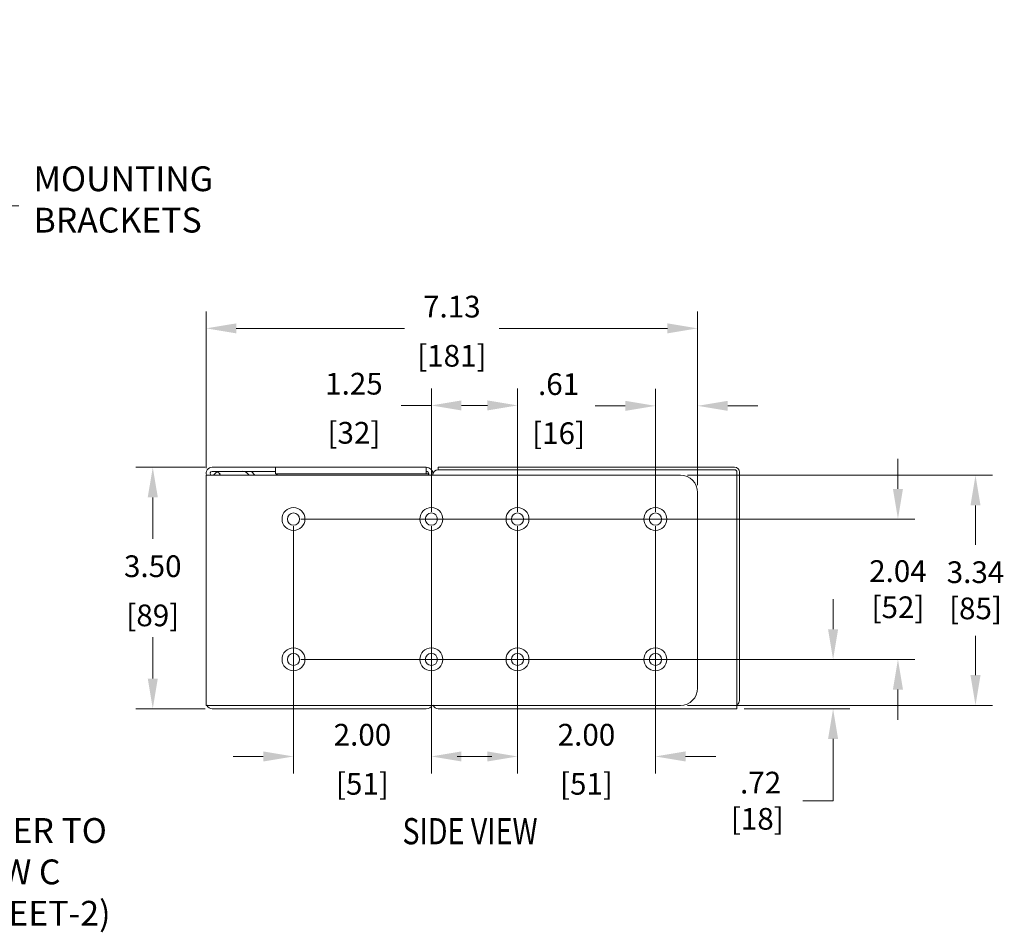
# Model space of a CAD drawing. Extents: x 191.2 to 282.3, y 380.6 to 429.2.
# Drawn here: x 219.7 to 234, y 387.3 to 400.5 of the extents above; entities that cross this region are included whole.
import ezdxf
from ezdxf.enums import TextEntityAlignment as Align

# ---------------------------------------------------------------- set-up
doc = ezdxf.new("R2010")
doc.units = 0
doc.header["$LTSCALE"] = 0.38
doc.header["$MEASUREMENT"] = 0
doc.header["$PDMODE"] = 35
doc.header["$PDSIZE"] = 0.016
doc.layers.get('Defpoints').update_dxf_attribs({"linetype": 'CONTINUOUS'})
for name, color, linetype, lineweight in [('M-ANNO-DIMS', 7, 'CONTINUOUS', 13), ('M-ANNO-TEXT', 7, 'CONTINUOUS', 15), ('M-OBJECT-DETAILS', 7, 'CONTINUOUS', 13), ('M-OBJECT-FRAME', 7, 'CONTINUOUS', 15)]:
    doc.layers.add(name, color=color, linetype=linetype, lineweight=lineweight)
doc.styles.get("Standard").update_dxf_attribs({"font": 'romans.shx', "width": 0.8})
doc.dimstyles.new('ANSI', dxfattribs={"dimscale": 2, "dimtxt": 0.18, "dimasz": 0.25, "dimexe": 0.18, "dimexo": 0.06, "dimgap": 0.09, "dimtad": 0, "dimtih": 1, "dimtoh": 1, "dimzin": 4, "dimdsep": 46, "dimtxsty": 'Standard', "dimcen": 0, "dimclrd": 256, "dimclre": 256, "dimclrt": 256, "dimadec": 0, "dimazin": 1, "dimtfac": 1, "dimtofl": 0, "dimtmove": 0, "dimatfit": 3, "dimfxl": 1, "dimlwd": -1, "dimlwe": -1, "dimarcsym": 0})
doc.dimstyles.get("Standard").update_dxf_attribs({"dimscale": 1.75, "dimtxt": 0.18, "dimasz": 0.25, "dimexe": 0.14, "dimexo": 0.06, "dimgap": 0.09, "dimtad": 0, "dimtih": 1, "dimtoh": 1, "dimzin": 4, "dimdsep": 46, "dimtxsty": 'Standard', "dimcen": 0, "dimclrd": 256, "dimclre": 256, "dimclrt": 256, "dimadec": 0, "dimazin": 1, "dimtfac": 1, "dimtofl": 0, "dimtmove": 0, "dimatfit": 3, "dimfxl": 1, "dimtolj": 1, "dimtzin": 0, "dimlwd": -1, "dimlwe": -1, "dimarcsym": 0})

# ---------------------------------------------------------------- blocks, each defined once
blk = doc.blocks.new('*D10')
at = {"layer": 'Defpoints', "color": 0, "transparency": 16777216}
for p in [(221.61, 394.021), (222.473, 394.021), (222.473, 390.518)]:
    blk.add_point(p, dxfattribs=at)
at = {"layer": 'M-ANNO-DIMS', "transparency": 16777216}
for p, q in [((222.368, 394.021), (221.365, 394.021)), ((221.61, 393.584), (221.61, 392.982)), ((221.61, 390.955), (221.61, 391.557)), ((222.368, 390.518), (221.365, 390.518))]:
    blk.add_line(p, q, dxfattribs=at)
for points in [[(221.537, 393.584), (221.683, 393.584), (221.61, 394.021)], [(221.537, 390.955), (221.683, 390.955), (221.61, 390.518)]]:
    blk.add_solid(points, dxfattribs=at)
at = {"layer": 'M-ANNO-DIMS', "transparency": 16777216, "char_height": 0.315, "attachment_point": 5}
for s, insert in [('\\A1; 3.50', (221.61, 392.585)), ('\\A1;[89]', (221.61, 391.872))]:
    blk.add_mtext(s, dxfattribs=dict(at, insert=insert))
blk = doc.blocks.new('*D11')
at = {"layer": 'Defpoints', "color": 0, "transparency": 16777216}
for p in [(223.651, 393.269), (223.651, 391.234), (232.419, 391.234)]:
    blk.add_point(p, dxfattribs=at)
at = {"layer": 'M-ANNO-DIMS', "transparency": 16777216}
for p, q in [((232.419, 393.707), (232.419, 394.144)), ((223.756, 393.269), (232.664, 393.269)), ((223.756, 391.234), (232.664, 391.234)), ((232.419, 390.796), (232.419, 390.359))]:
    blk.add_line(p, q, dxfattribs=at)
for points in [[(232.346, 393.707), (232.492, 393.707), (232.419, 393.269)], [(232.346, 390.796), (232.492, 390.796), (232.419, 391.234)]]:
    blk.add_solid(points, dxfattribs=at)
at = {"layer": 'M-ANNO-DIMS', "transparency": 16777216, "insert": (232.419, 392.252), "char_height": 0.315, "attachment_point": 5}
blk.add_mtext('\\A1; 2.04\\P [52]', dxfattribs=at)
blk = doc.blocks.new('*D12')
at = {"layer": 'Defpoints', "color": 0, "transparency": 16777216}
for p in [(229.263, 393.904), (229.263, 390.567), (233.544, 390.567)]:
    blk.add_point(p, dxfattribs=at)
at = {"layer": 'M-ANNO-DIMS', "transparency": 16777216}
for p, q in [((229.368, 393.904), (233.789, 393.904)), ((233.544, 393.467), (233.544, 392.896)), ((233.544, 391.005), (233.544, 391.576)), ((229.368, 390.567), (233.789, 390.567))]:
    blk.add_line(p, q, dxfattribs=at)
for points in [[(233.471, 393.467), (233.617, 393.467), (233.544, 393.904)], [(233.471, 391.005), (233.617, 391.005), (233.544, 390.567)]]:
    blk.add_solid(points, dxfattribs=at)
at = {"layer": 'M-ANNO-DIMS', "transparency": 16777216, "insert": (233.544, 392.236), "char_height": 0.315, "attachment_point": 5}
blk.add_mtext('\\A1; 3.34\\P [85]', dxfattribs=at)
blk = doc.blocks.new('*D13')
at = {"layer": 'Defpoints', "color": 0, "transparency": 16777216}
for p in [(228.901, 391.234), (230.084, 390.518), (231.478, 390.518)]:
    blk.add_point(p, dxfattribs=at)
at = {"layer": 'M-ANNO-DIMS', "transparency": 16777216}
for p, q in [((231.478, 391.671), (231.478, 392.109)), ((229.006, 391.234), (231.723, 391.234)), ((230.189, 390.518), (231.723, 390.518)), ((231.478, 390.08), (231.478, 389.184)), ((231.478, 389.184), (231.04, 389.184))]:
    blk.add_line(p, q, dxfattribs=at)
for points in [[(231.405, 391.671), (231.551, 391.671), (231.478, 391.234)], [(231.405, 390.08), (231.551, 390.08), (231.478, 390.518)]]:
    blk.add_solid(points, dxfattribs=at)
at = {"layer": 'M-ANNO-DIMS', "transparency": 16777216, "insert": (230.379, 389.184), "char_height": 0.315, "attachment_point": 5}
blk.add_mtext('\\A1; .72\\P [18]', dxfattribs=at)
blk = doc.blocks.new('*D14')
at = {"layer": 'Defpoints', "color": 0, "transparency": 16777216}
for p in [(226.901, 393.269), (228.901, 393.269), (226.901, 389.826)]:
    blk.add_point(p, dxfattribs=at)
at = {"layer": 'M-ANNO-DIMS', "transparency": 16777216}
for p, q in [((226.901, 393.164), (226.901, 389.581)), ((228.901, 393.164), (228.901, 389.581)), ((226.463, 389.826), (226.026, 389.826)), ((229.338, 389.826), (229.776, 389.826))]:
    blk.add_line(p, q, dxfattribs=at)
for points in [[(226.463, 389.899), (226.463, 389.753), (226.901, 389.826)], [(229.338, 389.899), (229.338, 389.753), (228.901, 389.826)]]:
    blk.add_solid(points, dxfattribs=at)
at = {"layer": 'M-ANNO-DIMS', "transparency": 16777216, "char_height": 0.315, "attachment_point": 5}
for s, insert in [('\\A1; 2.00', (227.901, 390.141)), ('\\A1;[51]', (227.901, 389.429))]:
    blk.add_mtext(s, dxfattribs=dict(at, insert=insert))
blk = doc.blocks.new('*D15')
at = {"layer": 'Defpoints', "color": 0, "transparency": 16777216}
for p in [(223.651, 393.269), (225.651, 393.269), (223.651, 389.826)]:
    blk.add_point(p, dxfattribs=at)
at = {"layer": 'M-ANNO-DIMS', "transparency": 16777216}
for p, q in [((223.651, 393.164), (223.651, 389.581)), ((225.651, 393.164), (225.651, 389.581)), ((223.213, 389.826), (222.776, 389.826)), ((226.088, 389.826), (226.526, 389.826))]:
    blk.add_line(p, q, dxfattribs=at)
for points in [[(223.213, 389.899), (223.213, 389.753), (223.651, 389.826)], [(226.088, 389.899), (226.088, 389.753), (225.651, 389.826)]]:
    blk.add_solid(points, dxfattribs=at)
at = {"layer": 'M-ANNO-DIMS', "transparency": 16777216, "char_height": 0.315, "attachment_point": 5}
for s, insert in [('\\A1; 2.00', (224.651, 390.141)), ('\\A1;[51]', (224.651, 389.429))]:
    blk.add_mtext(s, dxfattribs=dict(at, insert=insert))
blk = doc.blocks.new('*D16')
at = {"layer": 'Defpoints', "color": 0, "transparency": 16777216}
for p in [(225.651, 394.917), (225.651, 393.269), (226.901, 393.269)]:
    blk.add_point(p, dxfattribs=at)
at = {"layer": 'M-ANNO-DIMS', "transparency": 16777216}
for p, q in [((225.651, 393.374), (225.651, 395.162)), ((226.901, 393.374), (226.901, 395.162)), ((225.651, 394.917), (225.213, 394.917)), ((226.463, 394.917), (226.088, 394.917))]:
    blk.add_line(p, q, dxfattribs=at)
for points in [[(226.088, 394.99), (226.088, 394.844), (225.651, 394.917)], [(226.463, 394.99), (226.463, 394.844), (226.901, 394.917)]]:
    blk.add_solid(points, dxfattribs=at)
at = {"layer": 'M-ANNO-DIMS', "transparency": 16777216, "char_height": 0.315, "attachment_point": 5}
for s, insert in [('\\A1; 1.25', (224.528, 395.232)), ('\\A1;[32]', (224.528, 394.52))]:
    blk.add_mtext(s, dxfattribs=dict(at, insert=insert))
blk = doc.blocks.new('*D17')
at = {"layer": 'Defpoints', "color": 0, "transparency": 16777216}
for p in [(229.513, 396.035), (222.383, 393.904), (229.513, 393.654)]:
    blk.add_point(p, dxfattribs=at)
at = {"layer": 'M-ANNO-DIMS', "transparency": 16777216}
for p, q in [((222.383, 394.009), (222.383, 396.28)), ((229.513, 393.759), (229.513, 396.28)), ((222.821, 396.035), (225.263, 396.035)), ((229.076, 396.035), (226.634, 396.035))]:
    blk.add_line(p, q, dxfattribs=at)
for points in [[(222.821, 396.107), (222.821, 395.962), (222.383, 396.035)], [(229.076, 396.107), (229.076, 395.962), (229.513, 396.035)]]:
    blk.add_solid(points, dxfattribs=at)
at = {"layer": 'M-ANNO-DIMS', "transparency": 16777216, "char_height": 0.315, "attachment_point": 5}
for s, insert in [('\\A1; 7.13', (225.948, 396.35)), ('\\A1;[181]', (225.948, 395.637))]:
    blk.add_mtext(s, dxfattribs=dict(at, insert=insert))
blk = doc.blocks.new('*D28')
at = {"layer": 'Defpoints', "color": 0, "transparency": 16777216}
for p in [(228.901, 394.911), (229.513, 393.654), (228.901, 393.269)]:
    blk.add_point(p, dxfattribs=at)
at = {"layer": 'M-ANNO-DIMS', "transparency": 16777216}
for p, q in [((228.901, 393.374), (228.901, 395.156)), ((229.513, 393.759), (229.513, 395.156)), ((228.463, 394.911), (228.026, 394.911)), ((229.951, 394.911), (230.388, 394.911))]:
    blk.add_line(p, q, dxfattribs=at)
for points in [[(228.463, 394.984), (228.463, 394.838), (228.901, 394.911)], [(229.951, 394.984), (229.951, 394.838), (229.513, 394.911)]]:
    blk.add_solid(points, dxfattribs=at)
at = {"layer": 'M-ANNO-DIMS', "transparency": 16777216, "char_height": 0.315, "attachment_point": 5}
for s, insert in [('\\A1; .61', (227.496, 395.226)), ('\\A1;[16]', (227.496, 394.514))]:
    blk.add_mtext(s, dxfattribs=dict(at, insert=insert))

msp = doc.modelspace()

# ---------------------------------------------------------------- linework, layer by layer
at = {"layer": 'M-OBJECT-DETAILS'}
for p, q in [((222.383, 393.936), (222.383, 393.936)), ((222.473, 394.021), (223.388, 394.021)), ((222.473, 393.961), (223.388, 393.961)), ((222.486, 393.904), (222.494, 393.91)), ((222.494, 393.91), (222.545, 393.961)), ((222.587, 393.919), (222.545, 393.961)), ((222.573, 393.904), (222.587, 393.919)), ((222.991, 393.927), (223.009, 393.904)), ((223.04, 393.961), (223.088, 393.904)), ((223.388, 393.926), (223.388, 394.021)), ((223.388, 394.021), (225.578, 394.021)), ((223.388, 393.926), (223.43, 393.904)), ((223.388, 393.926), (225.608, 393.926)), ((224.423, 394.021), (224.333, 394.021)), ((225.578, 393.961), (225.578, 394.021)), ((225.578, 393.961), (225.578, 393.926)), ((225.608, 393.904), (225.608, 393.926)), ((225.613, 393.926), (225.613, 393.904)), ((225.673, 393.926), (225.673, 393.904)), ((225.75, 394.021), (230.048, 394.021)), ((225.75, 393.985), (225.75, 394.021)), ((230.12, 393.949), (230.12, 390.639)), ((225.578, 390.518), (222.473, 390.518)), ((224.333, 390.518), (224.423, 390.518)), ((225.548, 390.518), (224.423, 390.518)), ((225.578, 390.518), (225.548, 390.518))]:
    msp.add_line(p, q, dxfattribs=at)
for centre, radius in [((223.651, 393.269), 0.166), ((223.651, 393.269), 0.0885), ((225.651, 393.269), 0.166), ((225.651, 393.269), 0.0885), ((226.901, 393.269), 0.166), ((226.901, 393.269), 0.0885), ((228.901, 393.269), 0.166), ((228.901, 393.269), 0.0885), ((223.651, 391.234), 0.166), ((225.651, 391.234), 0.166), ((226.901, 391.234), 0.166), ((228.901, 391.234), 0.166), ((223.651, 391.234), 0.0885), ((225.651, 391.234), 0.0885), ((226.901, 391.234), 0.0885), ((228.901, 391.234), 0.0885)]:
    msp.add_circle(centre, radius, dxfattribs=at)
for centre, radius, start, end in [((222.473, 393.931), 0.09, 90, 197.4576), ((222.473, 393.931), 0.03, 90, 244.1581), ((222.916, 393.864), 0.0975, 40, 90), ((225.578, 393.926), 0.095, 0, 90), ((225.578, 393.926), 0.035, 0, 90), ((230.048, 393.949), 0.072, 0, 90), ((230.048, 390.639), 0.072, 300, 0), ((222.473, 390.608), 0.09, 206.7437, 270), ((225.578, 390.613), 0.095, 270, 331.3833)]:
    msp.add_arc(centre, radius, start, end, dxfattribs=at)
at = {"layer": 'M-OBJECT-FRAME'}
for p, q in [((222.383, 390.567), (222.383, 393.904)), ((222.383, 393.904), (229.263, 393.904)), ((229.984, 393.985), (225.75, 393.985)), ((225.85, 393.985), (230.048, 393.985)), ((230.084, 393.949), (230.084, 390.644)), ((230.084, 390.518), (230.084, 393.905)), ((229.513, 390.817), (229.513, 393.654)), ((222.383, 390.567), (229.263, 390.567)), ((230.084, 390.518), (225.75, 390.518))]:
    msp.add_line(p, q, dxfattribs=at)
for centre, radius, start, end in [((225.75, 393.908), 0.077, 90.0001, 179.9999), ((229.263, 393.654), 0.25, 0, 90), ((230.048, 393.949), 0.036, 0, 90), ((229.263, 390.817), 0.25, 270, 0), ((225.75, 390.595), 0.077, 200.9248, 270)]:
    msp.add_arc(centre, radius, start, end, dxfattribs=at)

# ---------------------------------------------------------------- texts
at = {"layer": 'M-ANNO-TEXT', "width": 0.8}
msp.add_text('SIDE VIEW', height=0.38, dxfattribs=at).set_placement((226.212, 388.742), align=Align.MIDDLE_CENTER)
at = {"layer": 'M-ANNO-TEXT', "insert": (219.88, 397.312), "char_height": 0.36, "width": 2.11297, "attachment_point": 7}
msp.add_mtext('MOUNTING BRACKETS', dxfattribs=at)
at = {"layer": 'M-ANNO-TEXT', "insert": (218.702, 388.932), "char_height": 0.36, "attachment_point": 1}
msp.add_mtext('REFER TO VIEW C\\P\\pi-2.1463;       (SHEET-2)', dxfattribs=at)

# ---------------------------------------------------------------- dimensions: what is measured, and where the dimension line sits
at = {"layer": 'M-ANNO-DIMS'}
for base, p1, p2, picture, middle in [((229.513, 396.035), (222.383, 393.904), (229.513, 393.654), '*D17', (225.948, 396.035)), ((225.651, 394.917), (226.901, 393.269), (225.651, 393.269), '*D16', (224.528, 394.917)), ((228.901, 394.911), (229.513, 393.654), (228.901, 393.269), '*D28', (227.496, 394.911)), ((223.651, 389.826), (225.651, 393.269), (223.651, 393.269), '*D15', (224.651, 389.826)), ((226.901, 389.826), (228.901, 393.269), (226.901, 393.269), '*D14', (227.901, 389.826))]:
    dim = msp.add_linear_dim(base=base, p1=p1, p2=p2, dimstyle='Standard', override={"dimpost": ' <>\\X'}, dxfattribs=at)
    dim.commit()
    dim.dimension.update_dxf_attribs({"geometry": picture, "text_midpoint": middle})
for base, p1, p2, picture, middle in [((232.4187, 391.2339), (223.6506, 393.2693), (223.6506, 391.2339), '*D11', (232.4187, 392.2516)), ((233.544, 390.567), (229.263, 393.904), (229.263, 390.567), '*D12', (233.544, 392.236)), ((231.478, 390.518), (228.901, 391.234), (230.084, 390.518), '*D13', (230.379, 389.184))]:
    dim = msp.add_linear_dim(base=base, p1=p1, p2=p2, angle=90, dimstyle='Standard', override={"dimpost": ' <>\\X'}, dxfattribs=at)
    dim.commit()
    dim.dimension.update_dxf_attribs({"geometry": picture, "text_midpoint": middle, "dimtype": 160})
dim = msp.add_linear_dim(base=(221.61, 394.021), p1=(222.473, 390.518), p2=(222.473, 394.021), angle=90, dimstyle='Standard', override={"dimpost": ' <>\\X'}, dxfattribs=at)
dim.commit()
dim.dimension.update_dxf_attribs({"geometry": '*D10', "text_midpoint": (221.61, 392.27)})

# ---------------------------------------------------------------- leaders
at = {"layer": 'M-ANNO-TEXT', "annotation_type": 0, "has_hookline": 1, "hookline_direction": 0}
for points, text_width in [([(217.511, 400.511), (219.165, 397.812), (219.665, 397.812)], 2.057), ([(217.586, 390.667), (218.124, 388.752), (218.522, 388.752)], 4.293)]:
    msp.add_leader(points, dimstyle='ANSI', override={"dimgap": 0.09, "dimtad": 0}, dxfattribs=dict(at, text_width=text_width))

doc.saveas('drawing.dxf')
